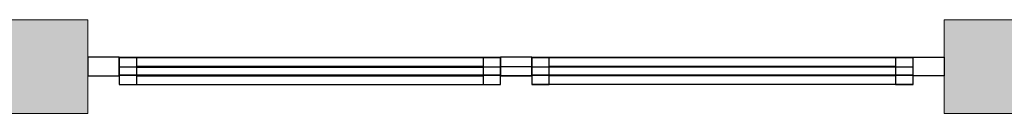
# Model space of a CAD drawing. Units: metres. Extents: x -51 to 92, y -31 to 47.
# Drawn here: x -30 to -27, y -4 to -4 of the extents above; entities that cross this region are included whole.
import ezdxf

# ---------------------------------------------------------------- set-up
doc = ezdxf.new("R2010")
doc.units = ezdxf.units.M
doc.linetypes.add('AUSGEZOGEN', pattern=[0])
doc.layers.add('Standard', color=7, linetype='AUSGEZOGEN', lineweight=25)
doc.layers.add('Wand', color=7, linetype='AUSGEZOGEN', lineweight=50)

msp = doc.modelspace()

# ---------------------------------------------------------------- hatches: boundary and pattern name
at = {"layer": 'Wand', "linetype": 'AUSGEZOGEN', "lineweight": 13}
for points in [[(-29.8367, -4.481), (-29.8367, -4.181), (-30.1367, -4.181), (-30.1367, -4.481)], [(-29.8367, -4.481), (-29.8367, -4.181), (-30.1367, -4.181), (-30.1367, -4.481)], [(-27.0967, -4.181), (-27.0967, -4.481), (-26.7967, -4.481), (-26.7967, -4.181)], [(-27.0967, -4.181), (-27.0967, -4.481), (-26.7967, -4.481), (-26.7967, -4.181)]]:
    msp.add_hatch(color=252, dxfattribs=at).paths.add_polyline_path(points)

# ---------------------------------------------------------------- linework, layer by layer
at = {"layer": 'Standard', "color": 7, "linetype": 'AUSGEZOGEN', "lineweight": 25}
for p, q in [((-29.7367, -4.301), (-29.8367, -4.301)), ((-29.8367, -4.301), (-29.8367, -4.361)), ((-29.7367, -4.301), (-29.8367, -4.301)), ((-29.8367, -4.301), (-29.8367, -4.361)), ((-29.7367, -4.361), (-29.7367, -4.301)), ((-29.7367, -4.301), (-28.5167, -4.301)), ((-29.7367, -4.361), (-29.7367, -4.301)), ((-29.7367, -4.301), (-28.5167, -4.301)), ((-29.6807, -4.303), (-29.7367, -4.303)), ((-29.7367, -4.303), (-29.7367, -4.359)), ((-28.5167, -4.303), (-29.7367, -4.303)), ((-29.6807, -4.303), (-29.7367, -4.303)), ((-29.7367, -4.303), (-29.7367, -4.359)), ((-28.5167, -4.303), (-29.7367, -4.303)), ((-29.6807, -4.359), (-29.6807, -4.303)), ((-29.6807, -4.359), (-29.6807, -4.303)), ((-28.5167, -4.303), (-28.5727, -4.303)), ((-28.5727, -4.303), (-28.5727, -4.359)), ((-28.5167, -4.303), (-28.5727, -4.303)), ((-28.5727, -4.303), (-28.5727, -4.359)), ((-28.4167, -4.301), (-28.5167, -4.301)), ((-28.5167, -4.301), (-28.5167, -4.361)), ((-28.4167, -4.301), (-28.5167, -4.301)), ((-28.5167, -4.301), (-28.5167, -4.361)), ((-28.4167, -4.301), (-28.5167, -4.301)), ((-28.4167, -4.301), (-28.5167, -4.301)), ((-28.5167, -4.301), (-28.5167, -4.361)), ((-28.4167, -4.301), (-28.5167, -4.301)), ((-28.5167, -4.301), (-28.5167, -4.361)), ((-28.4167, -4.301), (-28.5167, -4.301)), ((-28.5167, -4.359), (-28.5167, -4.303)), ((-28.5167, -4.359), (-28.5167, -4.303)), ((-28.4167, -4.361), (-28.4167, -4.301)), ((-28.4167, -4.361), (-28.4167, -4.301)), ((-28.4167, -4.301), (-27.1967, -4.301)), ((-28.4167, -4.361), (-28.4167, -4.301)), ((-28.4167, -4.361), (-28.4167, -4.301)), ((-28.4167, -4.301), (-27.1967, -4.301)), ((-28.3607, -4.303), (-28.4167, -4.303)), ((-28.4167, -4.303), (-28.4167, -4.359)), ((-27.1967, -4.303), (-28.4167, -4.303)), ((-28.3607, -4.303), (-28.4167, -4.303)), ((-28.4167, -4.303), (-28.4167, -4.359)), ((-27.1967, -4.303), (-28.4167, -4.303)), ((-28.3607, -4.359), (-28.3607, -4.303)), ((-28.3607, -4.359), (-28.3607, -4.303)), ((-27.1967, -4.303), (-27.2527, -4.303)), ((-27.2527, -4.303), (-27.2527, -4.359)), ((-27.1967, -4.303), (-27.2527, -4.303)), ((-27.2527, -4.303), (-27.2527, -4.359)), ((-27.1967, -4.361), (-27.1967, -4.301)), ((-27.1967, -4.301), (-27.0967, -4.301)), ((-27.1967, -4.361), (-27.1967, -4.301)), ((-27.1967, -4.301), (-27.0967, -4.301)), ((-27.1967, -4.359), (-27.1967, -4.303)), ((-27.1967, -4.359), (-27.1967, -4.303)), ((-27.0967, -4.301), (-27.0967, -4.361)), ((-27.0967, -4.301), (-27.0967, -4.361)), ((-29.6807, -4.333), (-29.7367, -4.333)), ((-29.7367, -4.333), (-29.7367, -4.389)), ((-29.6807, -4.333), (-29.7367, -4.333)), ((-29.7367, -4.333), (-29.7367, -4.389)), ((-28.5727, -4.331), (-29.6807, -4.331)), ((-28.5727, -4.331), (-29.6807, -4.331)), ((-29.6807, -4.389), (-29.6807, -4.333)), ((-29.6807, -4.333), (-28.5727, -4.333)), ((-29.6807, -4.389), (-29.6807, -4.333)), ((-29.6807, -4.333), (-28.5727, -4.333)), ((-28.5167, -4.333), (-28.5727, -4.333)), ((-28.5727, -4.333), (-28.5727, -4.389)), ((-28.5167, -4.333), (-28.5727, -4.333)), ((-28.5727, -4.333), (-28.5727, -4.389)), ((-28.5167, -4.331), (-28.4167, -4.331)), ((-28.5167, -4.331), (-28.4167, -4.331)), ((-28.5167, -4.389), (-28.5167, -4.333)), ((-28.5167, -4.389), (-28.5167, -4.333)), ((-28.3607, -4.333), (-28.4167, -4.333)), ((-28.4167, -4.333), (-28.4167, -4.389)), ((-27.1967, -4.333), (-28.4167, -4.333)), ((-28.3607, -4.333), (-28.4167, -4.333)), ((-28.4167, -4.333), (-28.4167, -4.389)), ((-27.1967, -4.333), (-28.4167, -4.333)), ((-27.2527, -4.331), (-28.3607, -4.331)), ((-27.2527, -4.331), (-28.3607, -4.331)), ((-28.3607, -4.389), (-28.3607, -4.333)), ((-28.3607, -4.389), (-28.3607, -4.333)), ((-27.1967, -4.333), (-27.2527, -4.333)), ((-27.2527, -4.333), (-27.2527, -4.389)), ((-27.1967, -4.333), (-27.2527, -4.333)), ((-27.2527, -4.333), (-27.2527, -4.389)), ((-27.1967, -4.389), (-27.1967, -4.333)), ((-27.1967, -4.389), (-27.1967, -4.333)), ((-29.8367, -4.361), (-29.7367, -4.361)), ((-29.8367, -4.361), (-29.7367, -4.361)), ((-29.7367, -4.359), (-29.6807, -4.359)), ((-28.5167, -4.359), (-29.7367, -4.359)), ((-29.7367, -4.359), (-29.6807, -4.359)), ((-28.5167, -4.359), (-29.7367, -4.359)), ((-29.6807, -4.361), (-28.5727, -4.361)), ((-29.6807, -4.361), (-28.5727, -4.361)), ((-28.5727, -4.359), (-28.5167, -4.359)), ((-28.5727, -4.359), (-28.5167, -4.359)), ((-28.5167, -4.361), (-28.4167, -4.361)), ((-28.5167, -4.361), (-28.4167, -4.361)), ((-28.4167, -4.361), (-28.5167, -4.361)), ((-28.5167, -4.361), (-28.4167, -4.361)), ((-28.5167, -4.361), (-28.4167, -4.361)), ((-28.4167, -4.361), (-28.5167, -4.361)), ((-28.4167, -4.359), (-28.3607, -4.359)), ((-27.1967, -4.359), (-28.4167, -4.359)), ((-28.4167, -4.359), (-28.3607, -4.359)), ((-27.1967, -4.359), (-28.4167, -4.359)), ((-27.2527, -4.361), (-28.3607, -4.361)), ((-27.2527, -4.361), (-28.3607, -4.361)), ((-27.2527, -4.359), (-27.1967, -4.359)), ((-27.2527, -4.359), (-27.1967, -4.359)), ((-27.0967, -4.361), (-27.1967, -4.361)), ((-27.0967, -4.361), (-27.1967, -4.361)), ((-29.7367, -4.389), (-29.6807, -4.389)), ((-29.7367, -4.389), (-29.6807, -4.389)), ((-29.6807, -4.389), (-28.5727, -4.389)), ((-29.6807, -4.389), (-28.5727, -4.389)), ((-28.5727, -4.389), (-28.5167, -4.389)), ((-28.5727, -4.389), (-28.5167, -4.389)), ((-28.4167, -4.389), (-28.3607, -4.389)), ((-27.1967, -4.389), (-28.4167, -4.389)), ((-28.4167, -4.389), (-28.3607, -4.389)), ((-27.1967, -4.389), (-28.4167, -4.389)), ((-27.2527, -4.389), (-27.1967, -4.389)), ((-27.2527, -4.389), (-27.1967, -4.389))]:
    msp.add_line(p, q, dxfattribs=at)
at = {"layer": 'Standard', "color": 4, "linetype": 'AUSGEZOGEN', "lineweight": 13}
for p, q in [((-29.6807, -4.331, 7.456), (-29.3114, -4.331, 7.7353)), ((-29.6807, -4.331, 7.456), (-29.3114, -4.331, 7.7353)), ((-28.5727, -4.331, 8.294), (-28.9421, -4.331, 8.0147)), ((-28.5727, -4.331, 8.294), (-28.9421, -4.331, 8.0147)), ((-28.3607, -4.331, 7.456), (-27.9914, -4.331, 7.7353)), ((-28.3607, -4.331, 7.456), (-27.9914, -4.331, 7.7353)), ((-27.2527, -4.331, 8.294), (-27.6221, -4.331, 8.0147)), ((-27.2527, -4.331, 8.294), (-27.6221, -4.331, 8.0147)), ((-29.6807, -4.361, 9.525), (-28.5727, -4.361, 9.525)), ((-29.1267, -4.361, 8.506), (-29.6807, -4.361, 9.525)), ((-29.6807, -4.361, 9.525), (-28.5727, -4.361, 9.525)), ((-29.1267, -4.361, 10.544), (-29.6807, -4.361, 9.525)), ((-29.6807, -4.361, 9.525), (-28.5727, -4.361, 9.525)), ((-29.1267, -4.361, 8.506), (-29.6807, -4.361, 9.525)), ((-29.6807, -4.361, 9.525), (-28.5727, -4.361, 9.525)), ((-29.1267, -4.361, 10.544), (-29.6807, -4.361, 9.525)), ((-28.5727, -4.361, 9.525), (-29.1267, -4.361, 8.506)), ((-28.5727, -4.361, 9.525), (-29.1267, -4.361, 10.544)), ((-28.5727, -4.361, 9.525), (-29.1267, -4.361, 8.506)), ((-28.5727, -4.361, 9.525), (-29.1267, -4.361, 10.544)), ((-28.3607, -4.361, 9.525), (-27.2527, -4.361, 9.525)), ((-27.8067, -4.361, 8.506), (-28.3607, -4.361, 9.525)), ((-28.3607, -4.361, 9.525), (-27.2527, -4.361, 9.525)), ((-27.8067, -4.361, 10.544), (-28.3607, -4.361, 9.525)), ((-28.3607, -4.361, 9.525), (-27.2527, -4.361, 9.525)), ((-27.8067, -4.361, 8.506), (-28.3607, -4.361, 9.525)), ((-28.3607, -4.361, 9.525), (-27.2527, -4.361, 9.525)), ((-27.8067, -4.361, 10.544), (-28.3607, -4.361, 9.525)), ((-27.2527, -4.361, 9.525), (-27.8067, -4.361, 8.506)), ((-27.2527, -4.361, 9.525), (-27.8067, -4.361, 10.544)), ((-27.2527, -4.361, 9.525), (-27.8067, -4.361, 8.506)), ((-27.2527, -4.361, 9.525), (-27.8067, -4.361, 10.544))]:
    msp.add_line(p, q, dxfattribs=at)
at = {"layer": 'Standard', "color": 42, "linetype": 'AUSGEZOGEN', "lineweight": 18, "extrusion": (0, -1, 0)}
for points in [[(-29.7367, 10.7, 4.301), (-29.7367, 7.3, 4.301), (-29.8367, 10.7, 4.301), (-29.8367, 7.3, 4.301)], [(-29.7367, 10.7, 4.301), (-29.7367, 7.3, 4.301), (-29.8367, 10.7, 4.301), (-29.8367, 7.3, 4.301)], [(-29.7367, 7.4, 4.301), (-27.1967, 7.4, 4.301), (-29.7367, 7.3, 4.301), (-27.1967, 7.3, 4.301)], [(-27.1967, 10.6, 4.301), (-29.7367, 10.6, 4.301), (-27.1967, 10.7, 4.301), (-29.7367, 10.7, 4.301)], [(-29.7367, 8.45, 4.301), (-27.1967, 8.45, 4.301), (-29.7367, 8.35, 4.301), (-27.1967, 8.35, 4.301)], [(-29.7367, 7.4, 4.301), (-27.1967, 7.4, 4.301), (-29.7367, 7.3, 4.301), (-27.1967, 7.3, 4.301)], [(-27.1967, 10.6, 4.301), (-29.7367, 10.6, 4.301), (-27.1967, 10.7, 4.301), (-29.7367, 10.7, 4.301)], [(-29.7367, 8.45, 4.301), (-27.1967, 8.45, 4.301), (-29.7367, 8.35, 4.301), (-27.1967, 8.35, 4.301)], [(-29.6807, 8.35, 4.303), (-29.6807, 7.4, 4.303), (-29.7367, 8.35, 4.303), (-29.7367, 7.4, 4.303)], [(-29.6807, 8.35, 4.303), (-29.6807, 7.4, 4.303), (-29.7367, 8.35, 4.303), (-29.7367, 7.4, 4.303)], [(-29.6807, 7.456, 4.303), (-28.5727, 7.456, 4.303), (-29.6807, 7.4, 4.303), (-28.5727, 7.4, 4.303)], [(-28.5727, 8.294, 4.303), (-29.6807, 8.294, 4.303), (-28.5727, 8.35, 4.303), (-29.6807, 8.35, 4.303)], [(-29.6807, 7.456, 4.303), (-28.5727, 7.456, 4.303), (-29.6807, 7.4, 4.303), (-28.5727, 7.4, 4.303)], [(-28.5727, 8.294, 4.303), (-29.6807, 8.294, 4.303), (-28.5727, 8.35, 4.303), (-29.6807, 8.35, 4.303)], [(-28.5727, 7.4, 4.303), (-28.5727, 8.35, 4.303), (-28.5167, 7.4, 4.303), (-28.5167, 8.35, 4.303)], [(-28.5727, 7.4, 4.303), (-28.5727, 8.35, 4.303), (-28.5167, 7.4, 4.303), (-28.5167, 8.35, 4.303)], [(-28.5167, 7.4, 4.301), (-28.5167, 8.35, 4.301), (-28.4167, 7.4, 4.301), (-28.4167, 8.35, 4.301)], [(-28.5167, 8.45, 4.301), (-28.5167, 10.6, 4.301), (-28.4167, 8.45, 4.301), (-28.4167, 10.6, 4.301)], [(-28.5167, 7.4, 4.301), (-28.5167, 8.35, 4.301), (-28.4167, 7.4, 4.301), (-28.4167, 8.35, 4.301)], [(-28.5167, 8.45, 4.301), (-28.5167, 10.6, 4.301), (-28.4167, 8.45, 4.301), (-28.4167, 10.6, 4.301)], [(-28.3607, 8.35, 4.303), (-28.3607, 7.4, 4.303), (-28.4167, 8.35, 4.303), (-28.4167, 7.4, 4.303)], [(-28.3607, 8.35, 4.303), (-28.3607, 7.4, 4.303), (-28.4167, 8.35, 4.303), (-28.4167, 7.4, 4.303)], [(-28.3607, 7.456, 4.303), (-27.2527, 7.456, 4.303), (-28.3607, 7.4, 4.303), (-27.2527, 7.4, 4.303)], [(-27.2527, 8.294, 4.303), (-28.3607, 8.294, 4.303), (-27.2527, 8.35, 4.303), (-28.3607, 8.35, 4.303)], [(-28.3607, 7.456, 4.303), (-27.2527, 7.456, 4.303), (-28.3607, 7.4, 4.303), (-27.2527, 7.4, 4.303)], [(-27.2527, 8.294, 4.303), (-28.3607, 8.294, 4.303), (-27.2527, 8.35, 4.303), (-28.3607, 8.35, 4.303)], [(-27.2527, 7.4, 4.303), (-27.2527, 8.35, 4.303), (-27.1967, 7.4, 4.303), (-27.1967, 8.35, 4.303)], [(-27.2527, 7.4, 4.303), (-27.2527, 8.35, 4.303), (-27.1967, 7.4, 4.303), (-27.1967, 8.35, 4.303)], [(-27.1967, 7.3, 4.301), (-27.1967, 10.7, 4.301), (-27.0967, 7.3, 4.301), (-27.0967, 10.7, 4.301)], [(-27.1967, 7.3, 4.301), (-27.1967, 10.7, 4.301), (-27.0967, 7.3, 4.301), (-27.0967, 10.7, 4.301)], [(-29.6807, 10.6, 4.333), (-29.6807, 8.45, 4.333), (-29.7367, 10.6, 4.333), (-29.7367, 8.45, 4.333)], [(-29.6807, 10.6, 4.333), (-29.6807, 8.45, 4.333), (-29.7367, 10.6, 4.333), (-29.7367, 8.45, 4.333)], [(-29.6807, 8.506, 4.333), (-28.5727, 8.506, 4.333), (-29.6807, 8.45, 4.333), (-28.5727, 8.45, 4.333)], [(-28.5727, 10.544, 4.333), (-29.6807, 10.544, 4.333), (-28.5727, 10.6, 4.333), (-29.6807, 10.6, 4.333)], [(-29.6807, 8.506, 4.333), (-28.5727, 8.506, 4.333), (-29.6807, 8.45, 4.333), (-28.5727, 8.45, 4.333)], [(-28.5727, 10.544, 4.333), (-29.6807, 10.544, 4.333), (-28.5727, 10.6, 4.333), (-29.6807, 10.6, 4.333)], [(-28.5727, 8.45, 4.333), (-28.5727, 10.6, 4.333), (-28.5167, 8.45, 4.333), (-28.5167, 10.6, 4.333)], [(-28.5727, 8.45, 4.333), (-28.5727, 10.6, 4.333), (-28.5167, 8.45, 4.333), (-28.5167, 10.6, 4.333)], [(-28.3607, 10.6, 4.333), (-28.3607, 8.45, 4.333), (-28.4167, 10.6, 4.333), (-28.4167, 8.45, 4.333)], [(-28.3607, 10.6, 4.333), (-28.3607, 8.45, 4.333), (-28.4167, 10.6, 4.333), (-28.4167, 8.45, 4.333)], [(-27.2527, 10.544, 4.333), (-28.3607, 10.544, 4.333), (-27.2527, 10.6, 4.333), (-28.3607, 10.6, 4.333)], [(-28.3607, 8.506, 4.333), (-27.2527, 8.506, 4.333), (-28.3607, 8.45, 4.333), (-27.2527, 8.45, 4.333)], [(-27.2527, 10.544, 4.333), (-28.3607, 10.544, 4.333), (-27.2527, 10.6, 4.333), (-28.3607, 10.6, 4.333)], [(-28.3607, 8.506, 4.333), (-27.2527, 8.506, 4.333), (-28.3607, 8.45, 4.333), (-27.2527, 8.45, 4.333)], [(-27.2527, 8.45, 4.333), (-27.2527, 10.6, 4.333), (-27.1967, 8.45, 4.333), (-27.1967, 10.6, 4.333)], [(-27.2527, 8.45, 4.333), (-27.2527, 10.6, 4.333), (-27.1967, 8.45, 4.333), (-27.1967, 10.6, 4.333)]]:
    msp.add_solid(points, dxfattribs=at)
at = {"layer": 'Standard', "color": 4, "linetype": 'AUSGEZOGEN', "lineweight": 13}
for points in [[(-29.6807, -4.331, 8.294), (-29.6807, -4.331, 7.456), (-28.5727, -4.331, 7.456), (-28.5727, -4.331, 8.294)], [(-29.6807, -4.331, 8.294), (-29.6807, -4.331, 7.456), (-28.5727, -4.331, 7.456), (-28.5727, -4.331, 8.294)], [(-28.3607, -4.331, 8.294), (-28.3607, -4.331, 7.456), (-27.2527, -4.331, 7.456), (-27.2527, -4.331, 8.294)], [(-28.3607, -4.331, 8.294), (-28.3607, -4.331, 7.456), (-27.2527, -4.331, 7.456), (-27.2527, -4.331, 8.294)], [(-29.6807, -4.361, 10.544), (-29.6807, -4.361, 8.506), (-28.5727, -4.361, 8.506), (-28.5727, -4.361, 10.544)], [(-29.6807, -4.361, 10.544), (-29.6807, -4.361, 8.506), (-28.5727, -4.361, 8.506), (-28.5727, -4.361, 10.544)], [(-27.2527, -4.361, 8.506), (-27.2527, -4.361, 10.544), (-28.3607, -4.361, 10.544), (-28.3607, -4.361, 8.506)], [(-27.2527, -4.361, 8.506), (-27.2527, -4.361, 10.544), (-28.3607, -4.361, 10.544), (-28.3607, -4.361, 8.506)]]:
    msp.add_3dface(points, dxfattribs=at)

# ---------------------------------------------------------------- meshes
at = {"layer": 'Wand', "color": 7, "linetype": 'AUSGEZOGEN', "lineweight": 18}
mesh = msp.add_polyface(dxfattribs=at)
corners = [(-32.8767, -4.181, 7.3), (-33.6298, -4.181, 7.3), (-32.8767, -4.481, 7.3), (-33.5467, -4.481, 7.3), (-33.6286, -4.1821, 7.3), (-30.1367, -4.181, 7.3), (-30.1367, -4.481, 7.3), (-29.8367, -4.481, 7.3), (-29.8367, -4.181, 7.3), (-27.0967, -4.181, 7.3), (-27.0967, -4.481, 7.3), (-26.7967, -4.481, 7.3), (-26.7967, -4.181, 7.3), (-24.0567, -4.181, 7.3), (-24.0567, -4.481, 7.3), (-23.8167, -4.481, 7.3), (-23.8167, -4.181, 7.3), (-32.8767, -4.181, 10.7), (-32.8767, -4.481, 10.7), (-33.6298, -4.181, 10.7), (-33.6286, -4.1821, 10.7), (-33.5467, -4.481, 10.7), (-30.1367, -4.481, 10.7), (-30.1367, -4.181, 10.7), (-29.8367, -4.181, 10.7), (-29.8367, -4.481, 10.7), (-27.0967, -4.481, 10.7), (-27.0967, -4.181, 10.7), (-26.7967, -4.181, 10.7), (-26.7967, -4.481, 10.7), (-24.0567, -4.481, 10.7), (-24.0567, -4.181, 10.7), (-23.8167, -4.181, 10.7), (-23.8167, -4.481, 10.7)]
mesh.append_faces([[corners[k] for k in face] for face in [(5, 6, 7, 8), (9, 10, 11, 12), (13, 14, 15, 16), (22, 23, 24, 25), (26, 27, 28, 29), (30, 31, 32, 33), (3, 4, 20, 21), (15, 14, 30, 33), (29, 11, 10, 26), (25, 7, 6, 22), (18, 2, 3, 21), (16, 15, 33, 32), (1, 0, 17, 19), (23, 5, 8, 24), (27, 9, 12, 28), (31, 13, 16, 32), (4, 1, 19, 20), (23, 22, 6, 5), (18, 17, 0, 2), (27, 26, 10, 9), (25, 24, 8, 7), (31, 30, 14, 13), (29, 28, 12, 11)]], dxfattribs={"color": 7})
mesh.append_faces([[corners[k] for k in face] for face in [(0, 1, 2), (3, 2, 4), (17, 18, 19)]], dxfattribs={"vtx1": -1, "color": 7})
mesh.append_faces([[corners[k] for k in face] for face in [(1, 4, 2), (20, 19, 18)]], dxfattribs={"vtx1": -1, "vtx2": -1, "color": 7})
mesh.append_faces([[corners[k] for k in face] for face in [(18, 21, 20)]], dxfattribs={"vtx2": -1, "color": 7})
mesh = msp.add_polyface(dxfattribs=at)
corners = [(-32.8767, -4.181, 7.3), (-33.6298, -4.181, 7.3), (-32.8767, -4.481, 7.3), (-33.5467, -4.481, 7.3), (-33.6286, -4.1821, 7.3), (-30.1367, -4.181, 7.3), (-30.1367, -4.481, 7.3), (-29.8367, -4.481, 7.3), (-29.8367, -4.181, 7.3), (-27.0967, -4.181, 7.3), (-27.0967, -4.481, 7.3), (-26.7967, -4.481, 7.3), (-26.7967, -4.181, 7.3), (-24.0567, -4.181, 7.3), (-24.0567, -4.481, 7.3), (-23.8167, -4.481, 7.3), (-23.8167, -4.181, 7.3), (-32.8767, -4.181, 10.7), (-32.8767, -4.481, 10.7), (-33.6298, -4.181, 10.7), (-33.6286, -4.1821, 10.7), (-33.5467, -4.481, 10.7), (-30.1367, -4.481, 10.7), (-30.1367, -4.181, 10.7), (-29.8367, -4.181, 10.7), (-29.8367, -4.481, 10.7), (-27.0967, -4.481, 10.7), (-27.0967, -4.181, 10.7), (-26.7967, -4.181, 10.7), (-26.7967, -4.481, 10.7), (-24.0567, -4.481, 10.7), (-24.0567, -4.181, 10.7), (-23.8167, -4.181, 10.7), (-23.8167, -4.481, 10.7)]
mesh.append_faces([[corners[k] for k in face] for face in [(5, 6, 7, 8), (9, 10, 11, 12), (13, 14, 15, 16), (22, 23, 24, 25), (26, 27, 28, 29), (30, 31, 32, 33), (3, 4, 20, 21), (15, 14, 30, 33), (29, 11, 10, 26), (25, 7, 6, 22), (18, 2, 3, 21), (16, 15, 33, 32), (1, 0, 17, 19), (23, 5, 8, 24), (27, 9, 12, 28), (31, 13, 16, 32), (4, 1, 19, 20), (23, 22, 6, 5), (18, 17, 0, 2), (27, 26, 10, 9), (25, 24, 8, 7), (31, 30, 14, 13), (29, 28, 12, 11)]], dxfattribs={"color": 7})
mesh.append_faces([[corners[k] for k in face] for face in [(0, 1, 2), (3, 2, 4), (17, 18, 19)]], dxfattribs={"vtx1": -1, "color": 7})
mesh.append_faces([[corners[k] for k in face] for face in [(1, 4, 2), (20, 19, 18)]], dxfattribs={"vtx1": -1, "vtx2": -1, "color": 7})
mesh.append_faces([[corners[k] for k in face] for face in [(18, 21, 20)]], dxfattribs={"vtx2": -1, "color": 7})

doc.saveas('drawing.dxf')
